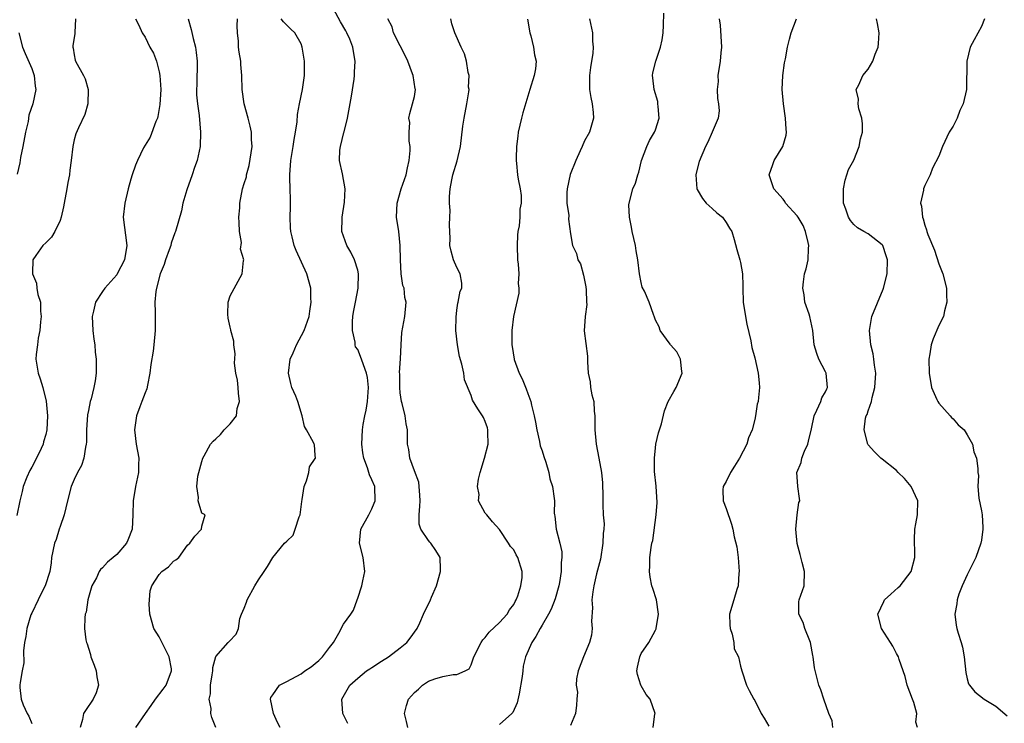
# Model space of a CAD drawing. Units: inches. Extents: x 2553813 to 2556000, y 1530000 to 1533000.
# Drawn here: x 2555293 to 2555432, y 1531216 to 1531315 of the extents above; entities that cross this region are included whole.
import ezdxf

# ---------------------------------------------------------------- set-up
doc = ezdxf.new("R2010")
doc.units = ezdxf.units.IN
doc.header["$MEASUREMENT"] = 0
doc.layers.add('LD25531530_2ft', color=9, linetype='Continuous')

msp = doc.modelspace()

# ---------------------------------------------------------------- linework, layer by layer
at = {"layer": 'LD25531530_2ft'}
for points, elevation in [([(2555330.06, 1531215), (2555329.7, 1531215.7), (2555329.13, 1531217), (2555328.71, 1531219), (2555328.76, 1531219.24), (2555329, 1531219.64), (2555329.94, 1531221), (2555331, 1531221.52), (2555333, 1531222.57), (2555333.55, 1531223), (2555334.41, 1531223.59), (2555335, 1531224.03), (2555335.53, 1531224.47), (2555336.01, 1531225), (2555337, 1531226.31), (2555337.56, 1531227), (2555338.33, 1531228.33), (2555339, 1531229.57), (2555340.03, 1531231), (2555340.42, 1531231.58), (2555340.92, 1531233), (2555341, 1531233.27), (2555341.6, 1531235), (2555341.72, 1531235.72), (2555341.99, 1531237), (2555341.76, 1531239), (2555341.26, 1531241), (2555341.44, 1531243), (2555342.55, 1531245), (2555343, 1531245.87), (2555343.34, 1531246.66), (2555343.45, 1531247), (2555343.4, 1531249), (2555343, 1531249.94), (2555342.64, 1531250.64), (2555342.36, 1531251.64), (2555341.86, 1531253), (2555341.74, 1531253.74), (2555341.6, 1531255), (2555341.66, 1531257), (2555341.76, 1531257.76), (2555342.01, 1531259), (2555342.2, 1531259.8), (2555342.37, 1531261), (2555342.51, 1531263), (2555342.37, 1531264.37), (2555342.26, 1531265), (2555341.83, 1531266.17), (2555341.55, 1531267), (2555341, 1531268.33), (2555340.7, 1531268.7), (2555340.64, 1531269), (2555340.62, 1531269.38), (2555340.24, 1531271), (2555340.27, 1531272.27), (2555340.32, 1531273), (2555340.41, 1531273.59), (2555340.67, 1531275), (2555341.06, 1531277), (2555341.13, 1531279), (2555341, 1531279.53), (2555340.54, 1531281), (2555340.05, 1531282.05), (2555339.46, 1531283), (2555338.78, 1531285), (2555338.8, 1531286.8), (2555338.79, 1531287), (2555339.12, 1531289.12), (2555339.23, 1531291), (2555338.86, 1531293.14), (2555338.42, 1531295), (2555338.47, 1531296.47), (2555338.55, 1531297), (2555339.05, 1531298.95), (2555339.07, 1531299.07), (2555339.54, 1531301), (2555340.1, 1531304.1), (2555340.48, 1531306.48), (2555340.54, 1531307), (2555340.54, 1531307.46), (2555340.65, 1531309), (2555340.39, 1531310.39), (2555340.32, 1531311), (2555339.89, 1531312.11), (2555339.48, 1531313), (2555339.3, 1531313.3), (2555338.57, 1531314.57), (2555337.23, 1531317)], 8928), ([(2555382.7, 1531215), (2555382.93, 1531216.93), (2555382.95, 1531217), (2555382.25, 1531219), (2555381.69, 1531219.69), (2555381, 1531220.89), (2555380.95, 1531221), (2555380.47, 1531222.47), (2555380.38, 1531223), (2555380.49, 1531223.51), (2555380.79, 1531225), (2555381, 1531225.43), (2555382.09, 1531227), (2555383, 1531228.76), (2555383.09, 1531228.91), (2555383.12, 1531229), (2555383.43, 1531231), (2555383.14, 1531233), (2555382.62, 1531234.62), (2555382.51, 1531235), (2555382.24, 1531236.24), (2555382.15, 1531237), (2555382.19, 1531237.81), (2555382.21, 1531239), (2555382.4, 1531240.4), (2555382.51, 1531241), (2555382.62, 1531241.38), (2555383.12, 1531245), (2555383.24, 1531246.76), (2555383.08, 1531249.08), (2555382.87, 1531251.13), (2555382.85, 1531253), (2555383, 1531254.49), (2555383.07, 1531255), (2555383.41, 1531256.59), (2555383.57, 1531257), (2555383.86, 1531257.86), (2555384.3, 1531259.7), (2555384.81, 1531261), (2555385.58, 1531262.42), (2555385.91, 1531263), (2555386.79, 1531265), (2555386.74, 1531265.26), (2555386.55, 1531267), (2555386, 1531268), (2555385.14, 1531269), (2555385.09, 1531269.09), (2555383.69, 1531271), (2555383.53, 1531271.53), (2555383, 1531272.5), (2555382.89, 1531272.89), (2555382.73, 1531273.27), (2555382.1, 1531275), (2555381.44, 1531276.56), (2555381.15, 1531277.15), (2555381, 1531277.79), (2555380.75, 1531279), (2555380.51, 1531281), (2555380.28, 1531282.28), (2555380.18, 1531283), (2555379.7, 1531285), (2555379.61, 1531285.61), (2555379.32, 1531287), (2555379.27, 1531288.73), (2555379.29, 1531289), (2555379.81, 1531291), (2555380.19, 1531291.81), (2555380.5, 1531293), (2555380.64, 1531293.36), (2555381.05, 1531295), (2555381.77, 1531297), (2555382.18, 1531297.82), (2555382.88, 1531299), (2555383, 1531299.31), (2555383.51, 1531301), (2555383.37, 1531302.63), (2555383.36, 1531303), (2555383.32, 1531303.32), (2555382.81, 1531305), (2555382.65, 1531306.65), (2555382.59, 1531307), (2555382.65, 1531307.35), (2555383.04, 1531309), (2555383.73, 1531311), (2555383.95, 1531312.05), (2555384.11, 1531313), (2555384.12, 1531314.12), (2555384.2, 1531315.8)], 8918), ([(2555301.17, 1531315), (2555301.07, 1531313.07), (2555301.08, 1531312.92), (2555300.83, 1531311.17), (2555300.82, 1531311), (2555300.86, 1531310.86), (2555301, 1531309.89), (2555301.15, 1531309.15), (2555301.2, 1531309), (2555302.32, 1531307), (2555302.53, 1531306.53), (2555302.98, 1531305), (2555302.93, 1531303), (2555302.5, 1531301.5), (2555301.62, 1531299.62), (2555301.24, 1531298.76), (2555301, 1531297.91), (2555300.8, 1531297), (2555300.56, 1531295), (2555300.38, 1531293.62), (2555300.32, 1531293), (2555300.11, 1531291.89), (2555299.97, 1531291), (2555299.58, 1531289), (2555299.51, 1531288.49), (2555299.16, 1531287), (2555299, 1531286.53), (2555298.29, 1531285), (2555297.81, 1531284.19), (2555297, 1531283.38), (2555296.57, 1531283), (2555295.61, 1531281.61), (2555295.16, 1531281), (2555295.14, 1531279.14), (2555295.11, 1531279), (2555295.68, 1531277.68), (2555295.75, 1531277), (2555295.89, 1531276.11), (2555296.24, 1531275), (2555296.26, 1531273.74), (2555296.33, 1531273), (2555296.25, 1531272.25), (2555296.16, 1531271), (2555295.93, 1531269.93), (2555295.83, 1531269), (2555295.64, 1531267.64), (2555295.6, 1531267), (2555295.92, 1531265), (2555296.21, 1531264.21), (2555296.57, 1531263), (2555297.06, 1531261.06), (2555297.24, 1531259), (2555297.14, 1531257), (2555297, 1531256.37), (2555296.69, 1531255.31), (2555296.64, 1531255), (2555296.35, 1531254.35), (2555295.69, 1531253), (2555295, 1531251.72), (2555294.73, 1531251.27), (2555294.33, 1531250.33), (2555293.8, 1531249), (2555293.68, 1531248.32), (2555293.32, 1531247), (2555292.91, 1531244.91)], 8938), ([(2555309.67, 1531315), (2555310.11, 1531314.11), (2555310.58, 1531313), (2555311, 1531312.4), (2555311.66, 1531311), (2555312.17, 1531310.17), (2555312.61, 1531309), (2555313, 1531307.52), (2555313.1, 1531307), (2555313.2, 1531305), (2555313.1, 1531302.9), (2555312.79, 1531301.21), (2555312.73, 1531301), (2555312.51, 1531300.51), (2555311.72, 1531298.28), (2555311, 1531297.16), (2555310.8, 1531296.8), (2555309.91, 1531295), (2555309.66, 1531294.34), (2555309.19, 1531293), (2555309, 1531292.35), (2555308.63, 1531291), (2555308.12, 1531289), (2555307.93, 1531287), (2555308.41, 1531283), (2555308.1, 1531281), (2555307.08, 1531279), (2555307, 1531278.88), (2555305.34, 1531277), (2555305, 1531276.52), (2555303.99, 1531275), (2555303.73, 1531273.73), (2555303.55, 1531273), (2555303.64, 1531271), (2555303.78, 1531269.78), (2555303.89, 1531269), (2555303.97, 1531267.97), (2555304.09, 1531267), (2555304.09, 1531265), (2555303.94, 1531263.94), (2555303.75, 1531263), (2555303.38, 1531261.38), (2555303.26, 1531261), (2555303, 1531259.74), (2555302.89, 1531259.11), (2555302.73, 1531257), (2555302.73, 1531255.27), (2555302.7, 1531255), (2555302.58, 1531254.58), (2555302.38, 1531253), (2555302.03, 1531251.97), (2555301.48, 1531251), (2555301, 1531249.99), (2555300.59, 1531249), (2555300.07, 1531247), (2555299.58, 1531245), (2555299, 1531243.37), (2555298.9, 1531243), (2555298.44, 1531241.55), (2555298.24, 1531241), (2555297.81, 1531239), (2555297.74, 1531238.26), (2555297.56, 1531237), (2555296.91, 1531235), (2555296.26, 1531233.74), (2555295.91, 1531233), (2555295, 1531231.16), (2555294.9, 1531230.9), (2555294.31, 1531229), (2555294.17, 1531227.83), (2555293.99, 1531227), (2555293.84, 1531225.84), (2555293.88, 1531224.12), (2555293.66, 1531223), (2555293.38, 1531221.38), (2555293.34, 1531221), (2555293.35, 1531220.65), (2555293.52, 1531219), (2555293.81, 1531218.19), (2555294.37, 1531217), (2555294.6, 1531216.6), (2555295, 1531215.57)], 8936), ([(2555317.09, 1531315), (2555317.5, 1531313.5), (2555317.78, 1531312.22), (2555318.11, 1531311), (2555318.23, 1531310.23), (2555318.37, 1531309), (2555318.3, 1531305.7), (2555318.26, 1531305), (2555318.27, 1531304.27), (2555318.4, 1531303), (2555318.64, 1531301.36), (2555318.83, 1531299), (2555318.75, 1531297), (2555318.35, 1531295), (2555317.98, 1531294.02), (2555317.65, 1531293), (2555316.88, 1531290.88), (2555316.33, 1531289), (2555316.12, 1531287.88), (2555315.31, 1531285), (2555315.21, 1531284.78), (2555314.67, 1531283.33), (2555314.61, 1531283), (2555314.41, 1531282.41), (2555313.88, 1531281), (2555313.67, 1531280.33), (2555313.14, 1531279), (2555312.61, 1531277), (2555312.51, 1531276.51), (2555312.37, 1531275), (2555312.42, 1531273.58), (2555312.44, 1531271), (2555312.22, 1531269), (2555312.12, 1531268.12), (2555311.79, 1531266.21), (2555311.67, 1531265), (2555311.33, 1531263.33), (2555311.23, 1531262.77), (2555311, 1531262.21), (2555310.56, 1531261), (2555310.27, 1531260.27), (2555309.8, 1531259), (2555309.5, 1531257), (2555309.76, 1531255), (2555310.1, 1531253), (2555310.06, 1531252.06), (2555310.05, 1531251), (2555309.64, 1531249), (2555309.32, 1531247), (2555309.28, 1531245), (2555309.18, 1531243), (2555308.58, 1531241.42), (2555308.4, 1531241), (2555307, 1531239.43), (2555306.52, 1531239), (2555305.68, 1531238.32), (2555305, 1531237.54), (2555304.7, 1531237.3), (2555304.54, 1531237), (2555304.13, 1531236.13), (2555303.51, 1531235), (2555302.92, 1531233), (2555302.7, 1531231.3), (2555302.57, 1531231), (2555302.5, 1531230.5), (2555302.43, 1531229), (2555302.63, 1531227.37), (2555302.72, 1531227), (2555302.82, 1531226.82), (2555303, 1531226.2), (2555303.31, 1531225.31), (2555303.36, 1531225), (2555303.82, 1531223.82), (2555304.1, 1531223), (2555304.18, 1531222.18), (2555304.43, 1531221), (2555304.1, 1531219.9), (2555303.67, 1531219), (2555302.58, 1531217.42), (2555302.33, 1531217), (2555302.15, 1531216.15), (2555301.83, 1531215)], 8934), ([(2555309.69, 1531215), (2555311.06, 1531217), (2555311.87, 1531218.13), (2555312.48, 1531219), (2555313.57, 1531220.43), (2555313.97, 1531221), (2555314.75, 1531223), (2555314.72, 1531223.28), (2555314.39, 1531225), (2555313, 1531227.78), (2555312.22, 1531229), (2555311.69, 1531231), (2555311.58, 1531232.42), (2555311.61, 1531233), (2555311.73, 1531234.27), (2555311.95, 1531235), (2555313, 1531236.6), (2555313.35, 1531237), (2555314.3, 1531237.7), (2555315, 1531238.49), (2555315.34, 1531238.66), (2555315.75, 1531239), (2555317, 1531240.73), (2555317.33, 1531241), (2555318.01, 1531241.99), (2555318.95, 1531243), (2555319, 1531243.43), (2555319.48, 1531245), (2555319, 1531245.25), (2555318.47, 1531247), (2555318.54, 1531247.46), (2555318.3, 1531249), (2555318.46, 1531250.46), (2555318.58, 1531251), (2555319, 1531252.52), (2555319.16, 1531253), (2555319.32, 1531253.32), (2555320.24, 1531255), (2555320.61, 1531255.39), (2555321, 1531255.76), (2555321.66, 1531256.34), (2555322.16, 1531257), (2555323, 1531257.84), (2555323.88, 1531259), (2555324.01, 1531260.01), (2555324.34, 1531261), (2555324.16, 1531262.16), (2555324.11, 1531263), (2555324.02, 1531264.02), (2555323.79, 1531265), (2555323.6, 1531266.4), (2555323.72, 1531267.72), (2555323.54, 1531269), (2555323.51, 1531269.51), (2555323.12, 1531271), (2555323.11, 1531271.11), (2555323, 1531271.49), (2555322.74, 1531272.74), (2555322.66, 1531273.34), (2555322.74, 1531275), (2555323, 1531275.93), (2555324.7, 1531279), (2555324.88, 1531280.88), (2555324.91, 1531281), (2555324.48, 1531282.48), (2555324.58, 1531283.42), (2555324.3, 1531285), (2555324.25, 1531286.25), (2555324.24, 1531287), (2555324.35, 1531288.35), (2555324.35, 1531289), (2555324.74, 1531291), (2555325, 1531291.74), (2555325.29, 1531292.71), (2555325.31, 1531293), (2555325.7, 1531294.3), (2555326.09, 1531297), (2555326.02, 1531297.98), (2555325.99, 1531299), (2555325.84, 1531299.84), (2555325.54, 1531301), (2555324.99, 1531303), (2555324.69, 1531305), (2555324.65, 1531307), (2555324.53, 1531308.53), (2555324.51, 1531309), (2555324.29, 1531310.29), (2555324.2, 1531311), (2555324.16, 1531311.84), (2555324.05, 1531313), (2555324.01, 1531314.01), (2555324.06, 1531315)], 8932), ([(2555321, 1531215), (2555320.44, 1531216.44), (2555320.27, 1531217), (2555320.3, 1531217.7), (2555320.03, 1531219), (2555320.25, 1531219.75), (2555320.25, 1531221), (2555320.46, 1531222.46), (2555320.56, 1531223), (2555320.54, 1531223.46), (2555321, 1531225.01), (2555322.74, 1531227), (2555322.85, 1531227.15), (2555323.84, 1531228.16), (2555324.18, 1531229), (2555324.39, 1531230.39), (2555324.6, 1531231), (2555325, 1531231.85), (2555325.32, 1531232.68), (2555325.4, 1531233), (2555326.48, 1531235), (2555327, 1531235.85), (2555327.78, 1531237), (2555328.29, 1531237.71), (2555329, 1531239.01), (2555330.67, 1531241), (2555331, 1531241.29), (2555331.87, 1531242.13), (2555332.18, 1531243), (2555332.73, 1531244.73), (2555332.86, 1531245), (2555333.11, 1531246.89), (2555333.17, 1531247.17), (2555333.43, 1531249), (2555333.79, 1531249.79), (2555334.1, 1531251), (2555334.19, 1531251.81), (2555335, 1531252.95), (2555335.02, 1531253), (2555335, 1531253.44), (2555334.88, 1531254.88), (2555334.86, 1531255), (2555334.78, 1531255.22), (2555333.76, 1531257), (2555333.47, 1531257.47), (2555333.18, 1531259), (2555332.55, 1531261), (2555332.25, 1531261.75), (2555331.7, 1531263), (2555331.54, 1531263.54), (2555331.23, 1531265), (2555331.49, 1531267), (2555331.89, 1531267.89), (2555332.36, 1531269), (2555333.42, 1531271), (2555334.13, 1531273), (2555334.23, 1531273.77), (2555334.43, 1531275), (2555334.4, 1531275.6), (2555334.37, 1531277), (2555333.82, 1531279), (2555332.3, 1531282.3), (2555332.03, 1531283), (2555331.75, 1531284.25), (2555331.54, 1531285), (2555331.5, 1531285.5), (2555331.48, 1531287), (2555331.51, 1531288.49), (2555331.5, 1531289.5), (2555331.45, 1531291), (2555331.42, 1531292.58), (2555331.43, 1531293), (2555331.58, 1531295), (2555331.89, 1531297), (2555332.02, 1531297.98), (2555332.23, 1531299), (2555332.47, 1531300.47), (2555332.52, 1531301.48), (2555332.79, 1531303), (2555333.19, 1531305), (2555333.51, 1531307), (2555333.5, 1531309), (2555333.18, 1531311), (2555333, 1531311.47), (2555332.14, 1531313), (2555331.55, 1531313.55), (2555331, 1531314.12), (2555330.55, 1531314.55), (2555330.22, 1531315)], 8930), ([(2555339.59, 1531215.59), (2555338.9, 1531217), (2555338.74, 1531219), (2555339.88, 1531221), (2555341, 1531221.98), (2555342.26, 1531223), (2555342.69, 1531223.31), (2555343, 1531223.49), (2555344.35, 1531224.35), (2555345.33, 1531225), (2555347, 1531226.24), (2555347.94, 1531227), (2555348.4, 1531227.6), (2555349.39, 1531229), (2555349.76, 1531229.76), (2555350.29, 1531231), (2555351.28, 1531233), (2555351.42, 1531233.42), (2555352.09, 1531235), (2555352.69, 1531237), (2555352.66, 1531237.34), (2555352.64, 1531239), (2555352, 1531240), (2555351.3, 1531241), (2555351.16, 1531241.16), (2555351, 1531241.38), (2555349.88, 1531243), (2555349.69, 1531243.69), (2555349.65, 1531245), (2555349.77, 1531246.23), (2555349.79, 1531247), (2555349.78, 1531247.78), (2555349.69, 1531249), (2555349.62, 1531249.62), (2555349, 1531251.2), (2555348.36, 1531253), (2555348.21, 1531254.21), (2555348.02, 1531255), (2555348, 1531257), (2555347.85, 1531257.85), (2555347.71, 1531259), (2555347.28, 1531260.72), (2555347.19, 1531261), (2555347, 1531262.21), (2555346.92, 1531263), (2555346.92, 1531264.92), (2555346.91, 1531265.09), (2555347.03, 1531267.03), (2555347.11, 1531269), (2555347.24, 1531270.76), (2555347.66, 1531273), (2555347.84, 1531275), (2555347.66, 1531275.66), (2555347.53, 1531277), (2555347.36, 1531277.36), (2555347.14, 1531279), (2555347.02, 1531281.01), (2555347.01, 1531283), (2555346.79, 1531285), (2555346.47, 1531287), (2555346.55, 1531289), (2555347.11, 1531291), (2555347.81, 1531293), (2555348.03, 1531293.97), (2555348.28, 1531295), (2555348.42, 1531296.42), (2555348.41, 1531297), (2555348.28, 1531297.72), (2555348.27, 1531299), (2555348.36, 1531300.36), (2555348.23, 1531301), (2555348.35, 1531301.65), (2555348.74, 1531303), (2555349, 1531304.03), (2555349.16, 1531305), (2555349.11, 1531305.11), (2555348.82, 1531307), (2555348.75, 1531307.25), (2555348.05, 1531309), (2555347.72, 1531309.72), (2555347, 1531311.18), (2555346.05, 1531313), (2555345.87, 1531313.87), (2555345.25, 1531315)], 8926), ([(2555348.05, 1531215), (2555347.88, 1531215.88), (2555347.58, 1531217), (2555347.87, 1531218.13), (2555348.16, 1531219), (2555349, 1531219.96), (2555349.56, 1531220.44), (2555350.15, 1531221), (2555351, 1531221.54), (2555351.87, 1531221.87), (2555353, 1531222.22), (2555354.48, 1531222.48), (2555355, 1531222.47), (2555356.17, 1531223), (2555356.72, 1531223.28), (2555357, 1531223.83), (2555357.39, 1531225), (2555358.4, 1531227), (2555358.64, 1531227.36), (2555359, 1531227.69), (2555359.55, 1531228.45), (2555361, 1531229.83), (2555362.08, 1531231), (2555362.41, 1531231.59), (2555363, 1531232.35), (2555363.22, 1531232.78), (2555363.37, 1531233), (2555363.61, 1531233.61), (2555364.01, 1531235), (2555364.19, 1531236.19), (2555364.21, 1531237), (2555363.6, 1531239), (2555363.36, 1531239.36), (2555363, 1531240.06), (2555362.53, 1531240.53), (2555362.25, 1531241), (2555361, 1531242.96), (2555360.02, 1531244.02), (2555359.21, 1531245), (2555359, 1531245.27), (2555358.02, 1531247), (2555358.11, 1531247.89), (2555357.9, 1531249), (2555358.04, 1531250.04), (2555358.29, 1531251), (2555358.89, 1531253), (2555359.4, 1531255), (2555359.34, 1531256.66), (2555359.37, 1531257), (2555359.31, 1531257.31), (2555359, 1531258.18), (2555358.76, 1531258.76), (2555358.58, 1531259), (2555357.96, 1531259.96), (2555357.2, 1531261.2), (2555357, 1531261.84), (2555356.06, 1531264.06), (2555355.95, 1531265), (2555355.71, 1531266.29), (2555355.36, 1531267.36), (2555355.08, 1531269), (2555354.86, 1531271), (2555354.88, 1531272.88), (2555355, 1531273.89), (2555355.14, 1531274.86), (2555355.19, 1531275), (2555355.43, 1531276.57), (2555355.67, 1531277), (2555355.71, 1531277.71), (2555355.47, 1531279), (2555355, 1531279.92), (2555354.52, 1531281), (2555354.19, 1531282.19), (2555354, 1531283), (2555354.02, 1531283.98), (2555353.95, 1531285.95), (2555353.99, 1531287), (2555354.05, 1531287.95), (2555353.95, 1531289), (2555353.93, 1531289.93), (2555354.06, 1531291), (2555354.28, 1531292.28), (2555354.44, 1531293), (2555355.02, 1531294.98), (2555355.52, 1531297), (2555355.85, 1531299.85), (2555356, 1531301), (2555356.38, 1531303), (2555356.67, 1531304.67), (2555356.7, 1531305), (2555356.65, 1531305.35), (2555356.72, 1531307), (2555356.59, 1531307.41), (2555356.34, 1531309), (2555356.04, 1531310.04), (2555355.57, 1531311), (2555354.72, 1531313), (2555354.28, 1531314.28), (2555354.14, 1531315)], 8924), ([(2555364.96, 1531314.96), (2555365.27, 1531313), (2555365.4, 1531312.6), (2555365.81, 1531311), (2555365.94, 1531309.93), (2555366.17, 1531309), (2555366.06, 1531307.94), (2555365.91, 1531307), (2555365.28, 1531305), (2555364.28, 1531301.72), (2555364.09, 1531301), (2555363.62, 1531299), (2555363.57, 1531298.43), (2555363.39, 1531297), (2555363.34, 1531295.34), (2555363.36, 1531295), (2555363.41, 1531294.59), (2555363.55, 1531293), (2555363.65, 1531292.35), (2555363.91, 1531291), (2555364.06, 1531290.06), (2555364.06, 1531289), (2555363.87, 1531288.13), (2555363.86, 1531287), (2555363.78, 1531285.78), (2555363.61, 1531285), (2555363.55, 1531284.45), (2555363.48, 1531283), (2555363.54, 1531281), (2555363.62, 1531280.38), (2555363.71, 1531279), (2555363.64, 1531277.64), (2555363.73, 1531277), (2555363.73, 1531276.27), (2555362.96, 1531273), (2555362.72, 1531271), (2555362.72, 1531269.28), (2555362.74, 1531269), (2555362.78, 1531268.78), (2555363.06, 1531267), (2555363.09, 1531266.91), (2555363.78, 1531265), (2555364.19, 1531264.19), (2555364.78, 1531262.78), (2555365, 1531262.14), (2555365.43, 1531261), (2555365.53, 1531260.47), (2555365.9, 1531259), (2555366.08, 1531258.08), (2555366.26, 1531257), (2555366.66, 1531255.34), (2555366.74, 1531254.74), (2555367, 1531254.05), (2555367.25, 1531253.25), (2555367.55, 1531252.45), (2555367.95, 1531251), (2555368.1, 1531250.1), (2555368.48, 1531249), (2555368.69, 1531247.31), (2555368.74, 1531247), (2555368.73, 1531245.27), (2555368.77, 1531245), (2555368.82, 1531244.82), (2555369.01, 1531243), (2555369.5, 1531241), (2555369.79, 1531239.79), (2555369.8, 1531239), (2555369.69, 1531238.31), (2555369.71, 1531237), (2555369.48, 1531235.48), (2555369.38, 1531235), (2555368.85, 1531233.15), (2555368.29, 1531231.71), (2555367.91, 1531231), (2555367, 1531229.43), (2555366.73, 1531229), (2555366.15, 1531227.85), (2555365.54, 1531227), (2555364.67, 1531225), (2555364.35, 1531223.65), (2555364.27, 1531223), (2555364.22, 1531222.22), (2555363.77, 1531219.77), (2555363.51, 1531218.49), (2555362.87, 1531217.13), (2555362.75, 1531217), (2555361, 1531215.44)], 8922), ([(2555373.7, 1531315), (2555374.14, 1531313), (2555374.14, 1531311.86), (2555374.23, 1531311), (2555374.16, 1531310.16), (2555373.86, 1531308.14), (2555373.72, 1531307), (2555373.72, 1531305), (2555373.89, 1531303.89), (2555374.07, 1531303), (2555374.22, 1531301.78), (2555374.28, 1531301), (2555373.97, 1531299.97), (2555373.71, 1531299), (2555373, 1531297.77), (2555372.64, 1531297), (2555372.38, 1531296.38), (2555371.75, 1531295), (2555370.95, 1531293.05), (2555370.53, 1531291), (2555370.49, 1531290.49), (2555370.52, 1531289), (2555370.77, 1531287.23), (2555370.72, 1531286.72), (2555371, 1531284.67), (2555371.29, 1531283), (2555371.87, 1531281.87), (2555372.07, 1531281), (2555372.41, 1531280.41), (2555372.85, 1531278.85), (2555373.18, 1531277.18), (2555373.23, 1531276.77), (2555373.28, 1531275), (2555373.31, 1531274.69), (2555373.1, 1531273), (2555372.96, 1531270.96), (2555373.4, 1531267.4), (2555373.41, 1531267), (2555373.4, 1531266.6), (2555373.5, 1531265), (2555373.78, 1531263.78), (2555373.86, 1531263), (2555374.04, 1531261.96), (2555374.29, 1531261), (2555374.36, 1531259.64), (2555374.45, 1531259), (2555374.47, 1531258.47), (2555374.46, 1531257), (2555374.64, 1531255), (2555375.03, 1531253), (2555375.4, 1531251), (2555375.53, 1531249.53), (2555375.58, 1531247.58), (2555375.56, 1531246.44), (2555375.63, 1531245), (2555375.75, 1531243.75), (2555375.7, 1531243), (2555375.62, 1531242.38), (2555375.6, 1531241), (2555375.24, 1531238.76), (2555374.7, 1531236.7), (2555374.3, 1531235), (2555374.15, 1531234.15), (2555374.03, 1531233), (2555374.11, 1531231.89), (2555373.99, 1531229.99), (2555374.08, 1531229), (2555373.98, 1531228.02), (2555373.7, 1531227), (2555372.87, 1531225), (2555372.12, 1531223), (2555371.87, 1531221.87), (2555371.81, 1531221), (2555371.99, 1531220.01), (2555371.91, 1531219), (2555371.86, 1531218.14), (2555371.74, 1531217), (2555371, 1531215.28)], 8920), ([(2555391.97, 1531315), (2555392.12, 1531314.12), (2555392.3, 1531311), (2555392.21, 1531310.21), (2555392.11, 1531309), (2555391.82, 1531307), (2555391.83, 1531306.17), (2555391.73, 1531305), (2555391.74, 1531303.74), (2555391.91, 1531303), (2555392.01, 1531301.99), (2555391.87, 1531301), (2555391.02, 1531299), (2555390.39, 1531297.61), (2555390.08, 1531297), (2555389.16, 1531294.84), (2555388.76, 1531293.24), (2555388.72, 1531293), (2555388.85, 1531291), (2555388.89, 1531290.89), (2555389.62, 1531289.62), (2555390.14, 1531289), (2555391, 1531288.25), (2555391.64, 1531287.64), (2555392.44, 1531287), (2555393, 1531286.24), (2555393.46, 1531285.46), (2555393.79, 1531285), (2555394.12, 1531283.88), (2555394.47, 1531282.47), (2555394.91, 1531281), (2555395, 1531280.62), (2555395.28, 1531279), (2555395.32, 1531277.32), (2555395.31, 1531277), (2555395.4, 1531275), (2555395.71, 1531273), (2555395.9, 1531271.9), (2555396.45, 1531269.55), (2555396.62, 1531268.62), (2555397, 1531267.17), (2555397.5, 1531265), (2555397.65, 1531263.65), (2555397.68, 1531263), (2555397.56, 1531261.56), (2555397.47, 1531261), (2555397.37, 1531260.63), (2555397.11, 1531259), (2555397, 1531258.45), (2555396.63, 1531257), (2555396.14, 1531255.86), (2555395.9, 1531255), (2555394.86, 1531253), (2555394.14, 1531251.86), (2555393.58, 1531251), (2555393, 1531249.73), (2555392.54, 1531249), (2555392.52, 1531248.52), (2555392.56, 1531247), (2555393, 1531245.91), (2555393.72, 1531243.72), (2555393.9, 1531243), (2555394.09, 1531241.91), (2555394.49, 1531240.49), (2555394.66, 1531239), (2555394.81, 1531237), (2555394.78, 1531236.78), (2555394.66, 1531235), (2555394.49, 1531234.49), (2555394.04, 1531233), (2555393.47, 1531231), (2555393.49, 1531229.49), (2555393.53, 1531229), (2555393.84, 1531228.16), (2555394.07, 1531227), (2555394.11, 1531226.11), (2555394.7, 1531225), (2555395, 1531223.67), (2555395.17, 1531223), (2555395.83, 1531221), (2555396.24, 1531220.24), (2555396.86, 1531219), (2555397, 1531218.8), (2555397.93, 1531217), (2555398.35, 1531216.35), (2555399, 1531215.2)], 8916), ([(2555408.05, 1531215), (2555407.93, 1531215.93), (2555407.48, 1531217), (2555406.77, 1531219), (2555406.34, 1531220.34), (2555406.06, 1531221), (2555405.43, 1531223.43), (2555405.25, 1531225), (2555405.19, 1531225.19), (2555404.87, 1531227), (2555404.77, 1531227.23), (2555404.06, 1531229), (2555403.82, 1531229.82), (2555403.23, 1531231), (2555403.25, 1531232.75), (2555403.28, 1531233), (2555403.96, 1531235), (2555404.05, 1531237), (2555403.71, 1531238.29), (2555403.4, 1531239.4), (2555402.99, 1531240.99), (2555402.81, 1531243), (2555402.98, 1531245.02), (2555403.25, 1531246.75), (2555403.36, 1531247), (2555403.33, 1531247.33), (2555403.1, 1531249), (2555403.07, 1531249.07), (2555402.94, 1531251), (2555403.58, 1531252.42), (2555403.64, 1531253), (2555404.01, 1531254.01), (2555404.48, 1531255), (2555404.61, 1531255.39), (2555405, 1531257.14), (2555405.37, 1531259), (2555405.78, 1531259.78), (2555406.32, 1531261), (2555406.49, 1531261.51), (2555407, 1531262.37), (2555407.19, 1531262.81), (2555407.28, 1531263), (2555407.08, 1531265), (2555407, 1531265.19), (2555406.05, 1531267), (2555405.77, 1531267.77), (2555405.41, 1531269), (2555405.2, 1531271), (2555404.77, 1531273), (2555404.69, 1531273.31), (2555404.08, 1531275), (2555403.97, 1531276.03), (2555403.79, 1531277), (2555403.89, 1531277.89), (2555404.05, 1531279), (2555404.27, 1531279.73), (2555404.53, 1531281), (2555404.59, 1531282.59), (2555404.65, 1531283), (2555404.57, 1531283.43), (2555404.19, 1531285), (2555403.82, 1531285.82), (2555403.14, 1531287), (2555403, 1531287.21), (2555401.37, 1531289), (2555401.24, 1531289.24), (2555401, 1531289.54), (2555399.71, 1531291), (2555399.06, 1531293), (2555399.54, 1531294.46), (2555399.75, 1531295), (2555400.99, 1531297), (2555401.44, 1531298.56), (2555401.48, 1531299), (2555401.43, 1531299.43), (2555401.37, 1531301), (2555401.06, 1531303), (2555400.86, 1531305), (2555400.97, 1531307), (2555401.23, 1531308.77), (2555401.36, 1531309.36), (2555401.63, 1531311), (2555401.9, 1531312.1), (2555402.17, 1531313), (2555402.88, 1531315)], 8914), ([(2555419.97, 1531215), (2555419.76, 1531215.76), (2555419.87, 1531217), (2555419.46, 1531218.54), (2555419.27, 1531219), (2555418.53, 1531221), (2555418.21, 1531222.21), (2555417.97, 1531223), (2555417.39, 1531224.61), (2555417.27, 1531225), (2555417, 1531225.44), (2555416.48, 1531226.48), (2555416.17, 1531227), (2555414.89, 1531229), (2555414.36, 1531231), (2555415.21, 1531232.79), (2555415.33, 1531233), (2555416.19, 1531233.81), (2555417.26, 1531234.74), (2555417.52, 1531235), (2555419.08, 1531237), (2555419.61, 1531239), (2555419.58, 1531239.58), (2555419.54, 1531241.54), (2555419.61, 1531243), (2555419.73, 1531243.73), (2555419.98, 1531245), (2555420, 1531247), (2555419.07, 1531249), (2555418.12, 1531250.12), (2555417.23, 1531251), (2555417, 1531251.27), (2555415, 1531252.89), (2555414.82, 1531253), (2555413.9, 1531253.9), (2555413, 1531254.91), (2555412.95, 1531255), (2555412.46, 1531257), (2555412.64, 1531258.64), (2555412.74, 1531259), (2555412.85, 1531259.15), (2555413, 1531259.7), (2555413.48, 1531261), (2555413.56, 1531261.56), (2555413.97, 1531263), (2555414.07, 1531265), (2555413.89, 1531266.11), (2555413.83, 1531267), (2555413.72, 1531267.72), (2555413.41, 1531269), (2555413.18, 1531271), (2555413.51, 1531273), (2555415.14, 1531276.86), (2555415.19, 1531277), (2555415.68, 1531279), (2555415.73, 1531281), (2555415.56, 1531281.56), (2555415.07, 1531283), (2555415, 1531283.1), (2555413, 1531284.65), (2555412.4, 1531285), (2555411.5, 1531285.5), (2555411, 1531285.99), (2555410.53, 1531286.53), (2555410.24, 1531287), (2555409.88, 1531288.12), (2555409.53, 1531289), (2555409.51, 1531289.51), (2555409.51, 1531291), (2555409.76, 1531292.24), (2555409.99, 1531293), (2555410.26, 1531293.74), (2555411, 1531295.06), (2555411.72, 1531297), (2555411.95, 1531298.05), (2555412.19, 1531299), (2555412.19, 1531300.19), (2555412.11, 1531301), (2555411.71, 1531302.29), (2555411.59, 1531303), (2555411.64, 1531303.64), (2555411.33, 1531305), (2555411.7, 1531305.7), (2555412.26, 1531307), (2555413, 1531307.9), (2555413.65, 1531309), (2555414.01, 1531310.01), (2555414.43, 1531311), (2555414.48, 1531311.52), (2555414.56, 1531313), (2555414.34, 1531314.34), (2555414.2, 1531315)], 8912), ([(2555429.42, 1531315), (2555429, 1531313.91), (2555427.95, 1531312.05), (2555427.39, 1531311), (2555426.92, 1531309), (2555426.87, 1531305), (2555426.41, 1531303), (2555425.96, 1531302.04), (2555425.55, 1531301), (2555425, 1531299.87), (2555424.46, 1531299), (2555423.49, 1531297), (2555423, 1531295.62), (2555422.07, 1531293.93), (2555421.75, 1531293), (2555421, 1531291.47), (2555420.82, 1531291), (2555420.81, 1531290.81), (2555420.39, 1531289), (2555420.55, 1531288.55), (2555420.66, 1531287), (2555420.77, 1531286.77), (2555421, 1531285.89), (2555421.24, 1531285.24), (2555421.29, 1531285), (2555421.45, 1531284.55), (2555422.35, 1531282.35), (2555423, 1531280.44), (2555423.54, 1531279), (2555424.06, 1531277), (2555424.06, 1531276.06), (2555424.13, 1531275), (2555423.79, 1531273.79), (2555423.62, 1531273), (2555423, 1531271.73), (2555422.16, 1531269.84), (2555421.89, 1531269), (2555421.71, 1531267.71), (2555421.58, 1531267), (2555421.63, 1531265), (2555421.95, 1531263), (2555422.72, 1531261.28), (2555422.83, 1531261), (2555423, 1531260.78), (2555424.6, 1531259), (2555424.76, 1531258.76), (2555425, 1531258.57), (2555425.73, 1531257.73), (2555426.57, 1531257), (2555427, 1531256.32), (2555427.72, 1531255), (2555427.9, 1531253.9), (2555428.3, 1531253), (2555428.46, 1531251.54), (2555428.5, 1531251), (2555428.56, 1531250.56), (2555428.5, 1531249), (2555428.64, 1531247.36), (2555429, 1531245.6), (2555429.1, 1531245), (2555429.21, 1531243.21), (2555429.21, 1531243), (2555429, 1531241.43), (2555428.93, 1531241), (2555428.18, 1531239), (2555427, 1531236.56), (2555426.27, 1531235), (2555425.81, 1531233.81), (2555425.55, 1531233), (2555425.53, 1531232.47), (2555425.25, 1531231), (2555425.43, 1531229.43), (2555425.51, 1531229), (2555425.7, 1531228.3), (2555426.12, 1531227), (2555426.33, 1531226.33), (2555426.56, 1531225), (2555426.77, 1531222.77), (2555427, 1531221.86), (2555427.19, 1531221.19), (2555427.29, 1531221), (2555428.06, 1531220.06), (2555429.37, 1531219), (2555431, 1531218), (2555432.64, 1531216.65)], 8910), ([(2555293.2, 1531313), (2555293.72, 1531311), (2555294.09, 1531310.09), (2555295, 1531308), (2555295.36, 1531307), (2555295.49, 1531305.49), (2555295.58, 1531305), (2555295.16, 1531303), (2555294.61, 1531301.39), (2555294.49, 1531300.49), (2555294.14, 1531299), (2555293.77, 1531297), (2555293.44, 1531295.44), (2555293.32, 1531294.68), (2555292.94, 1531293.06)], 8940)]:
    msp.add_lwpolyline(points, dxfattribs=dict(at, elevation=elevation))

doc.saveas('drawing.dxf')
